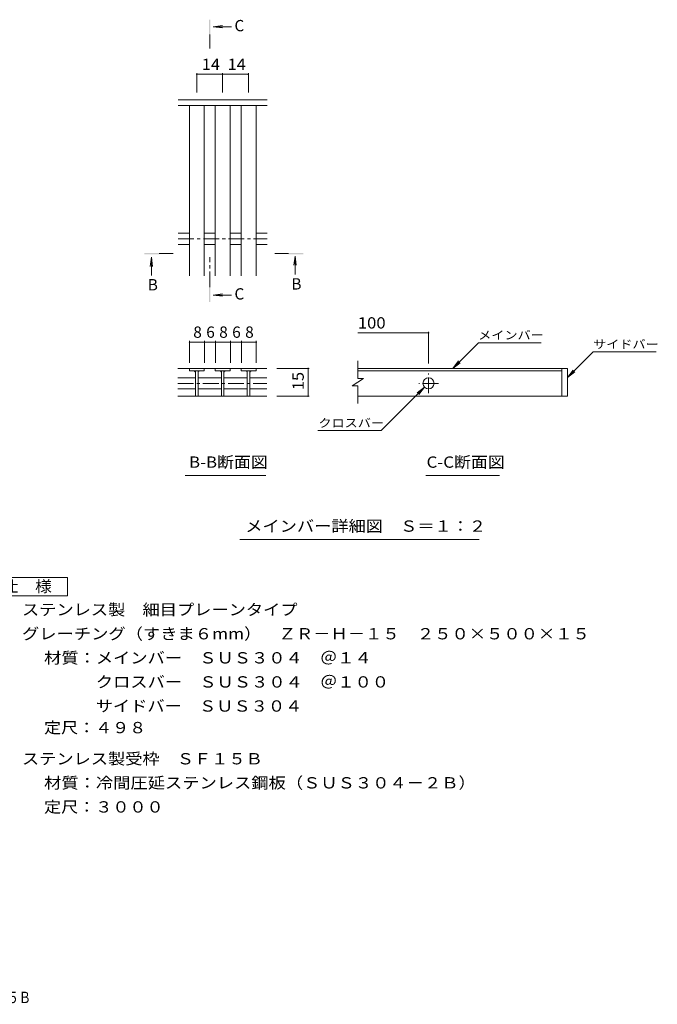
# Model space of a CAD drawing. Units: millimetres. Extents: x -1491 to 1874, y -1382 to 1274.
# Drawn here: x 154 to 1874, y -1382 to 1274 of the extents above; entities that cross this region are included whole.
import ezdxf

# ---------------------------------------------------------------- set-up
doc = ezdxf.new("R2010")
doc.units = ezdxf.units.MM
doc.header["$LTSCALE"] = 10
doc.linetypes.add('JWW_CENTER1', pattern=[6.773333, 4.233333, -0.846667, 0.846667, -0.846667])
for name, color, linetype in [('D-0', 7, 'Continuous'), ('D-2', 7, 'Continuous'), ('D-4', 7, 'Continuous'), ('D-5', 7, 'Continuous'), ('D-A', 7, 'Continuous'), ('F-4ﾚｲﾔ', 7, 'Continuous')]:
    doc.layers.add(name, color=color, linetype=linetype)
doc.styles.add('ＭＳ ゴシック', font='txt', dxfattribs={"height": 1})

msp = doc.modelspace()

# ---------------------------------------------------------------- linework, layer by layer
at = {"layer": 'D-0', "color": 3, "linetype": 'Continuous', "lineweight": 9}
for p, q in [((1616.6, 333.5), (1065.9, 333.5)), ((1065.9, 326.5), (1616.6, 326.5)), ((1616.6, 333.5), (1616.6, 258.5)), ((1616.6, 333.5), (1631.6, 333.5)), ((1631.6, 333.5), (1631.6, 258.5)), ((1616.6, 258.5), (1065.9, 258.5)), ((1631.6, 258.5), (1616.6, 258.5))]:
    msp.add_line(p, q, dxfattribs=at)
at = {"layer": 'D-2', "color": 3, "linetype": 'Continuous', "lineweight": 9}
for p, q in [((821.6, 1058), (581.7, 1058)), ((1065.9, 306.2), (1065.9, 353.5)), ((651.6, 333.5), (580.6, 333.5)), ((611.6, 333.5), (611.6, 326.5)), ((611.6, 326.5), (651.6, 326.5)), ((628.1, 326.5), (628.1, 258.7)), ((635.1, 326.5), (635.1, 258.7)), ((651.6, 333.5), (651.6, 326.5)), ((652.1, 333.5), (681.5, 333.5)), ((721.5, 333.5), (681.5, 333.5)), ((681.5, 333.5), (681.5, 326.5)), ((681.5, 326.5), (721.5, 326.5)), ((698, 326.5), (698, 258.7)), ((705, 326.5), (705, 258.7)), ((721.5, 333.5), (721.5, 326.5)), ((721.5, 333.5), (751.4, 333.5)), ((751.4, 326.5), (751.4, 333.5)), ((820.6, 333.5), (751.4, 333.5)), ((791.4, 326.5), (751.4, 326.5)), ((767.9, 326.5), (767.9, 258.7)), ((774.9, 326.5), (774.9, 258.7)), ((791.4, 333.5), (791.4, 326.5)), ((580.6, 308), (628.1, 308)), ((635.6, 308), (698, 308)), ((705, 308), (767.9, 308)), ((774.9, 308), (820.6, 308)), ((1080.9, 306.2), (1050.9, 286.2)), ((1080.9, 306.2), (1065.9, 306.2)), ((580.6, 278.1), (628.1, 278.1)), ((635.6, 278.1), (698, 278.1)), ((705, 278.1), (767.9, 278.1)), ((774.9, 278.1), (820.6, 278.1)), ((1065.9, 286.2), (1050.9, 286.2)), ((1065.9, 238.5), (1065.9, 286.2)), ((580.6, 258.5), (820.6, 258.5))]:
    msp.add_line(p, q, dxfattribs=at)
at = {"layer": 'D-2', "color": 3, "linetype": 'JWW_CENTER1', "lineweight": 9}
for p, q in [((1256.6, 266.5), (1256.6, 319.6)), ((580.6, 293), (820.6, 293)), ((1283.2, 293), (1230.1, 293))]:
    msp.add_line(p, q, dxfattribs=at)
at = {"layer": 'D-2', "color": 3, "linetype": 'Continuous', "lineweight": 9}
msp.add_circle((1256.6, 293), 15, dxfattribs=at)
for centre, start, end in [((623.1, 321.5), 0, 90), ((640.1, 321.5), 90, 180), ((693, 321.5), 0, 90), ((710, 321.5), 90, 180), ((762.9, 321.5), 0, 90), ((779.9, 321.5), 90, 180)]:
    msp.add_arc(centre, 5, start, end, dxfattribs=at)
at = {"layer": 'D-4', "color": 7, "linetype": 'Continuous', "lineweight": 9}
for p, q in [((631.6, 1129.9), (631.6, 1078)), ((631.6, 1126.9), (701, 1126.9)), ((701, 1129.9), (701, 1078)), ((701, 1126.9), (770.7, 1126.9)), ((770.7, 1129.9), (770.7, 1078)), ((1065.9, 429.4), (1256.6, 429.4)), ((1256.6, 432.4), (1256.6, 346.6)), ((612.1, 407.4), (612.1, 348.5)), ((652.1, 404.4), (612.1, 404.4)), ((652.1, 407.4), (652.1, 348.5)), ((682.1, 404.4), (652.1, 404.4)), ((682.1, 407.4), (682.1, 348.5)), ((722.1, 404.4), (682.1, 404.4)), ((722.1, 407.4), (722.1, 348.5)), ((752.1, 404.4), (722.1, 404.4)), ((752.1, 407.4), (752.1, 348.5)), ((792.1, 404.4), (752.1, 404.4)), ((792.1, 407.4), (792.1, 348.5)), ((934.9, 333.5), (847.7, 333.5)), ((931.9, 333.5), (931.9, 258.5)), ((934.9, 258.5), (847.7, 258.5))]:
    msp.add_line(p, q, dxfattribs=at)
at = {"layer": 'D-4', "color": 7, "linetype": 'Continuous', "lineweight": 9, "const_width": 2}
for points in [[(632.6, 1126.9, 0.414214), (631.6, 1127.9, 0.414214), (630.6, 1126.9, 0.414214), (631.6, 1125.9, 0.414214)], [(702, 1126.9, 0.414214), (701, 1127.9, 0.414214), (700, 1126.9, 0.414214), (701, 1125.9, 0.414214)], [(771.7, 1126.9, 0.414214), (770.7, 1127.9, 0.414214), (769.7, 1126.9, 0.414214), (770.7, 1125.9, 0.414214)], [(1257.6, 429.4, 0.414214), (1256.6, 430.4, 0.414214), (1255.6, 429.4, 0.414214), (1256.6, 428.4, 0.414214)], [(613.1, 404.4, 0.414214), (612.1, 405.4, 0.414214), (611.1, 404.4, 0.414214), (612.1, 403.4, 0.414214)], [(653.1, 404.4, 0.414214), (652.1, 405.4, 0.414214), (651.1, 404.4, 0.414214), (652.1, 403.4, 0.414214)], [(683.1, 404.4, 0.414214), (682.1, 405.4, 0.414214), (681.1, 404.4, 0.414214), (682.1, 403.4, 0.414214)], [(723.1, 404.4, 0.414214), (722.1, 405.4, 0.414214), (721.1, 404.4, 0.414214), (722.1, 403.4, 0.414214)], [(753.1, 404.4, 0.414214), (752.1, 405.4, 0.414214), (751.1, 404.4, 0.414214), (752.1, 403.4, 0.414214)], [(793.1, 404.4, 0.414214), (792.1, 405.4, 0.414214), (791.1, 404.4, 0.414214), (792.1, 403.4, 0.414214)], [(932.9, 333.5, 0.414214), (931.9, 334.5, 0.414214), (930.9, 333.5, 0.414214), (931.9, 332.5, 0.414214)], [(932.9, 258.5, 0.414214), (931.9, 259.5, 0.414214), (930.9, 258.5, 0.414214), (931.9, 257.5, 0.414214)]]:
    msp.add_lwpolyline(points, format="xyb", close=True, dxfattribs=at)
at = {"layer": 'D-5', "color": 4, "linetype": 'Continuous', "lineweight": 9}
for p, q in [((676.2, 1255.3), (701, 1258.6)), ((676.2, 1255.3), (725.5, 1255.3)), ((676.2, 1255.3), (701, 1252)), ((509.4, 633.5), (506.1, 608.7)), ((509.4, 633.5), (509.4, 584.2)), ((509.4, 633.5), (512.6, 608.7)), ((896.8, 636.5), (893.6, 611.7)), ((896.8, 636.5), (896.8, 587.2)), ((896.8, 636.5), (900.1, 611.7)), ((676.2, 531.4), (701, 534.6)), ((676.2, 531.4), (725.5, 531.4)), ((676.2, 531.4), (701, 528.1))]:
    msp.add_line(p, q, dxfattribs=at)
at = {"layer": 'D-5', "color": 4, "linetype": 'JWW_CENTER1', "lineweight": 9}
for p, q in [((666.5, 1234.3), (666.5, 1197)), ((530.3, 643.1), (567.5, 643.1)), ((878.8, 643.1), (841.7, 643.1)), ((666.5, 552.4), (666.5, 633.2))]:
    msp.add_line(p, q, dxfattribs=at)
at = {"layer": 'D-5', "color": 7, "linetype": 'Continuous', "lineweight": 9}
for p, q in [((1322.5, 333.5), (1391.4, 402.5)), ((1560, 402.5), (1391.4, 402.5)), ((1631.6, 309), (1700.6, 377.9)), ((1700.6, 377.9), (1870.6, 377.9)), ((1322.5, 333.5), (1337.7, 353.4)), ((1322.5, 333.5), (1342.3, 348.8)), ((1631.6, 309), (1646.9, 328.9)), ((1631.6, 309), (1651.5, 324.2)), ((1246, 282.4), (1129.1, 165.5)), ((1246, 282.4), (1226.2, 267.2)), ((1246, 282.4), (1230.8, 262.6)), ((957.8, 165.5), (1129.1, 165.5)), ((600.3, 44.8), (818.2, 44.8)), ((1249.1, 44.8), (1448.4, 44.8)), ((747.4, -127.9), (1393, -127.9))]:
    msp.add_line(p, q, dxfattribs=at)
at = {"layer": 'D-5', "color": 2, "linetype": 'Continuous', "lineweight": 9}
for p, q in [((58, -230.5), (283, -230.5)), ((283, -230.5), (283, -280.5)), ((283, -280.5), (58, -280.5))]:
    msp.add_line(p, q, dxfattribs=at)
at = {"layer": 'D-5', "color": 4, "linetype": 'Continuous', "lineweight": 9}
for points in [[(668.5, 1234.3), (668.5, 1274.3), (664.5, 1234.3), (664.5, 1274.3)], [(530.3, 641.1), (490.3, 641.1), (530.3, 645.1), (490.3, 645.1)], [(878.8, 645.1), (918.8, 645.1), (878.8, 641.1), (918.8, 641.1)], [(668.5, 552.4), (668.5, 512.4), (664.5, 552.4), (664.5, 512.4)]]:
    msp.add_solid(points, dxfattribs=at)
at = {"layer": 'D-A', "color": 3, "linetype": 'Continuous', "lineweight": 9}
for p, q in [((821.6, 1043), (581.7, 1043)), ((611.6, 583), (611.6, 1043)), ((651.6, 583), (651.6, 1043)), ((681.6, 583), (681.6, 1043)), ((721.6, 583), (721.6, 1043)), ((751.6, 583), (751.6, 1043)), ((791.6, 583), (791.6, 1043)), ((581.7, 698), (611.6, 698)), ((651.6, 698), (681.6, 698)), ((721.6, 698), (751.6, 698)), ((791.6, 698), (821.6, 698)), ((581.7, 668), (611.6, 668)), ((651.6, 668), (681.6, 668)), ((721.6, 668), (751.6, 668)), ((791.6, 668), (821.6, 668))]:
    msp.add_line(p, q, dxfattribs=at)
at = {"layer": 'D-A', "color": 3, "linetype": 'JWW_CENTER1', "lineweight": 9}
msp.add_line((581.7, 683), (821.6, 683), dxfattribs=at)

# ---------------------------------------------------------------- texts
at = {"layer": 'D-4', "color": 2, "linetype": 'Continuous', "lineweight": 211, "style": 'ＭＳ ゴシック'}
for s, width, p in [('14', 1.0625, (645.1, 1138.6)), ('14', 1.0625, (714.6, 1138.6)), ('100', 1.083333, (1065.9, 441))]:
    msp.add_text(s, height=30.48, dxfattribs=dict(at, width=width)).set_placement(p)
for s, p in [('8', (622.1, 416)), ('6', (657.1, 416)), ('8', (692.1, 416)), ('6', (727.1, 416)), ('8', (762.1, 416))]:
    msp.add_text(s, height=30.5, dxfattribs=at).set_placement(p)
at = {"layer": 'D-4', "color": 2, "linetype": 'Continuous', "lineweight": 211, "style": 'ＭＳ ゴシック', "width": 1.0625}
msp.add_text('15', height=30.48, rotation=90, dxfattribs=at).set_placement((920.2, 274.8))
at = {"layer": 'D-5', "color": 2, "linetype": 'Continuous', "lineweight": 9, "style": 'ＭＳ ゴシック'}
for s, p in [('C', (733.2, 1243.1)), ('B', (499.4, 543.9)), ('B', (886.8, 546.2)), ('C', (733.2, 519.2))]:
    msp.add_text(s, height=30.5, dxfattribs=at).set_placement(p)
at = {"layer": 'D-5', "color": 7, "linetype": 'Continuous', "lineweight": 9, "style": 'ＭＳ ゴシック', "width": 1.133333}
for s, p in [('メインバー', (1390.7, 411.7)), ('サイドバー', (1700.6, 387.2)), ('クロスバー', (959.8, 174.7))]:
    msp.add_text(s, height=22.86, dxfattribs=at).set_placement(p)
at = {"layer": 'D-5', "color": 2, "linetype": 'Continuous', "lineweight": 9, "style": 'ＭＳ ゴシック'}
for s, width, p in [('B-B断面図', 1.097222, (610.5, 65.4)), ('C-C断面図', 1.097222, (1251.3, 65.4)), ('メインバー詳細図\u3000Ｓ＝１：２', 1.116071, (762.4, -107.3)), ('仕\u3000様', 1.083333, (105.5, -269.9)), ('ステンレス製\u3000細目プレーンタイプ', 1.117188, (160.1, -332.8)), ('グレーチング（すきま６mm）\u3000ＺＲ－Ｈ－１５\u3000２５０×５００×１５', 1.121094, (160.1, -397.8)), ('材質：メインバー\u3000ＳＵＳ３０４\u3000＠１４', 1.118421, (219.8, -462.8)), ('\u3000\u3000\u3000クロスバー\u3000ＳＵＳ３０４\u3000＠１００', 1.11875, (219.8, -527.8)), ('\u3000\u3000\u3000サイドバー\u3000ＳＵＳ３０４', 1.116667, (219.8, -592.8)), ('定尺：４９８', 1.104167, (219.8, -651.1)), ('ステンレス製受枠\u3000ＳＦ１５Ｂ', 1.116071, (160.1, -735.1)), ('材質：冷間圧延ステンレス鋼板（ＳＵＳ３０４－２Ｂ）', 1.12, (219.8, -800.1))]:
    msp.add_text(s, height=30.48, dxfattribs=dict(at, width=width)).set_placement(p)
at = {"layer": 'D-5', "color": 2, "linetype": 'Continuous', "lineweight": 9, "style": 'ＭＳ ゴシック', "width": 1.107143}
msp.add_text('定尺：３０００', height=30.48, rotation=360, dxfattribs=at).set_placement((219.8, -865.1))
at = {"layer": 'F-4ﾚｲﾔ', "color": 2, "linetype": 'Continuous', "lineweight": 9, "style": 'ＭＳ ゴシック', "width": 0.774219}
msp.add_text('ＺＲ－Ｈ－１５\u3000２５０×５００×１５\u3000ステンレス製受枠ＳＦ１５Ｂ', height=30.48, dxfattribs=at).set_placement((-846, -1379.1))

doc.saveas('drawing.dxf')
